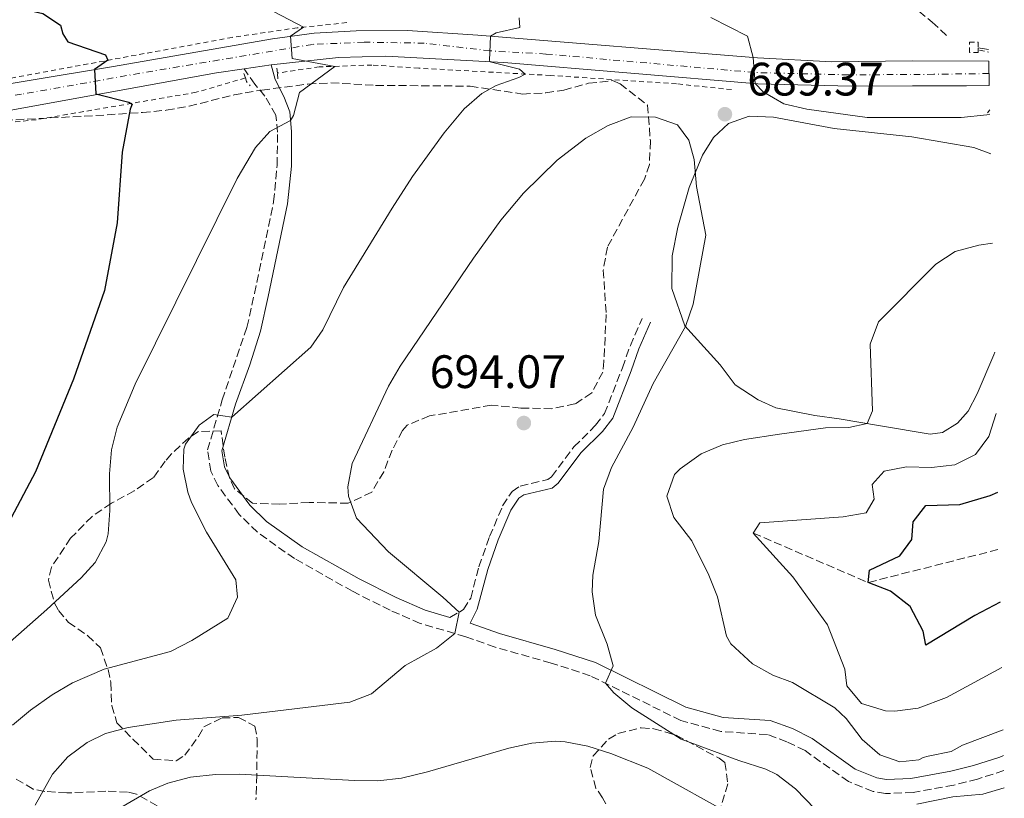
# Model space of a CAD drawing. Units: metres. Extents: x 645166 to 648629, y 4720699 to 4723086.
# Drawn here: x 648410 to 648620, y 4721280 to 4721446 of the extents above; entities that cross this region are included whole.
import ezdxf

# ---------------------------------------------------------------- set-up
doc = ezdxf.new("R2010")
doc.units = ezdxf.units.M
doc.header["$MEASUREMENT"] = 0
for name, pattern in [('DGN Style 2', [1.7399219301090239, 1.043953158065414, -0.6959687720436097]), ('DGN Style 3', [2.435890702152634, 1.739921930109024, -0.6959687720436097]), ('DGN Style 4', [2.7856150101045474, 1.391937544087219, -0.6959687720436097, 0.001739921930109024, -0.6959687720436097])]:
    doc.linetypes.add(name, pattern=pattern)
for name, color, linetype, lineweight in [('Acequia de obra', 4, 'Continuous', 0), ('Barranco lineal', 142, 'DGN Style 3', 13), ('Camino', 7, 'DGN Style 3', 0), ('Carretera', 9, 'Continuous', 0), ('Cota de punto acotado terreno', 7, 'Continuous', 0), ('Curva de nivel directora', 30, 'Continuous', 30), ('Curva de nivel intermedia', 30, 'Continuous', 0), ('Eje de carretera', 7, 'DGN Style 4', 0), ('Fuente-manantial-naciente', 7, 'Continuous', 0), ('Línea de cambio de uso (parcela vista)', 92, 'Continuous', 0), ('Línea de cuneta (fondo)', 4, 'DGN Style 2', 0), ('Margen derecho', 7, 'Continuous', 0), ('Pontón-alcantarilla (pasos de agua)', 1, 'DGN Style 2', 0), ('Punto acotado terreno (símbolo)', 7, 'Continuous', 0), ('Senda', 7, 'DGN Style 3', 0), ('Zona arbolada', 92, 'DGN Style 3', 0)]:
    doc.layers.add(name, color=color, linetype=linetype, lineweight=lineweight)
doc.styles.add('Style-Arial', font='arial.ttf')

# ---------------------------------------------------------------- blocks, each defined once
blk = doc.blocks.new('5PATER')
at = {"layer": 'Fuente-manantial-naciente', "linetype": 'Continuous', "lineweight": 0}
h = blk.add_hatch(color=51, dxfattribs=at)
edge = h.paths.add_edge_path()
edge.add_ellipse((0, 0), major_axis=(-0.1095731443231308, -0.1110710700762829), ratio=0.9994222409660317, start_angle=0, end_angle=360)

msp = doc.modelspace()

# ---------------------------------------------------------------- linework, layer by layer
at = {"layer": 'Acequia de obra', "color": 4, "linetype": 'Continuous', "lineweight": 0, "extrusion": (-0.05280744778853282, 0.00936132030728689, 0.998560833970653), "elevation": 10637.7271897972, "flags": 128}
msp.add_lwpolyline([(-4762173.330202413, -185169.9196331737), (-4762173.330202412, -185172.1571541238)], dxfattribs=at)
at = {"layer": 'Barranco lineal', "color": 142, "linetype": 'DGN Style 3', "lineweight": 13, "extrusion": (0.1617064311029482, -0.08968892672024184, 0.9827547642030124), "elevation": -317905.9356307759, "flags": 128}
msp.add_lwpolyline([(4443368.511162366, 1693241.693812785), (4443371.174293772, 1693214.65417094), (4443390.977692459, 1693193.238774599)], dxfattribs=at)
at = {"layer": 'Camino', "color": 7, "linetype": 'DGN Style 3', "lineweight": 0}
for points in [[(648600.690000001, 4721280.880000002, 686.6399999999994), (648594.77, 4721280.640000001, 686.6100000000009), (648592.1200000013, 4721281.119999999, 686.6999999999972), (648586.8500000008, 4721283.210000001, 686.7299999999959), (648577.579999997, 4721289.82, 686.8200000000072), (648573.6799999989, 4721291.730000001, 687.0000000000001), (648569.5300000004, 4721293.250000001, 687.1300000000047), (648559.579999997, 4721293.910000001, 687.6799999999931), (648551.0299999998, 4721296.270000001, 688.100000000006), (648531.7100000011, 4721305.830000001, 690.3899999999994), (648523.3599999984, 4721308.530000002, 691.070000000007), (648511.3799999978, 4721311.930000001, 690.5899999999967), (648505.129999998, 4721314.160000001, 690.2299999999959), (648495.3999999983, 4721316.980000001, 689.2700000000041), (648488.9799999989, 4721319.790000002, 688.7100000000064), (648480.949999998, 4721323.850000001, 688.1399999999995), (648468.5699999996, 4721330.830000001, 687.3800000000045), (648460.6200000012, 4721336.460000002, 686.6399999999994), (648456.7299999997, 4721340.26, 686.2200000000012), (648452.140000001, 4721346.480000002, 685.7599999999949), (648450.659999999, 4721349.510000001, 685.6300000000049), (648449.9599999995, 4721354.050000001, 685.4499999999971), (648453.1099999987, 4721364.75, 684.8300000000019), (648458.3900000005, 4721380.230000001, 683.5800000000017), (648459.9899999986, 4721387.460000002, 682.8099999999977), (648464.0700000002, 4721407.08, 681.6199999999953), (648464.8500000001, 4721414.860000002, 680.9400000000024), (648464.9100000005, 4721421.939999999, 680.3099999999978), (648464.5599999973, 4721425.59, 679.7500000000001), (648462.2399999973, 4721429.62, 679.1300000000047), (648460.0500000013, 4721432.199999999, 678.6499999999944), (648457.7800000003, 4721435.449999999, 678.330000000002)], [(648501.7499999985, 4721318.280000002, 689.800000000003), (648504.640000001, 4721319.95, 690.100000000006), (648506.1700000019, 4721322.410000001, 690.5700000000071), (648507.9299999988, 4721329.11, 691.100000000006), (648510.2199999976, 4721335.540000001, 691.6300000000047), (648513.0000000005, 4721342.119999999, 692.3399999999967), (648515.0299999999, 4721345.190000001, 692.9299999999932), (648516.7499999988, 4721346.310000002, 692.9600000000064), (648522.670000002, 4721347.720000001, 693.0200000000042), (648523.4499999998, 4721348.34, 692.9600000000064), (648528.2199999975, 4721354.720000001, 692.1900000000023), (648532.86, 4721359.320000002, 691.1499999999944), (648534.7699999989, 4721361.810000001, 691.1199999999953), (648538.5700000009, 4721371.619999999, 691.3000000000029), (648540.2699999996, 4721376.359999999, 691.100000000006), (648542.7999999998, 4721382.12, 691.0599999999978)], [(648620.0599999989, 4721285.560000002, 687.2799999999991), (648614.3999999971, 4721283.74, 687.0599999999977), (648609.3700000002, 4721282.460000002, 686.9100000000037), (648600.690000001, 4721280.880000002, 686.6399999999994)]]:
    msp.add_polyline3d(points, dxfattribs=at)
at = {"layer": 'Carretera', "color": 9, "linetype": 'Continuous', "lineweight": 0}
msp.add_polyline3d([(648394.2100000001, 4721430.03, 671.8699999999953), (648429.87, 4721435.96, 675.3999999999943), (648463.8500000016, 4721441.91, 679.5099999999948), (648472.7499999999, 4721443.07, 680.6399999999994), (648481.7100000007, 4721443.59, 681.6100000000006), (648492.6499999996, 4721443.689999999, 682.8899999999994), (648507.699999999, 4721442.690000001, 684.7599999999948), (648567.4200000009, 4721437.790000001, 690.0800000000017), (648583.3299999987, 4721436.98, 690.9100000000036), (648600.5599999997, 4721437.180000001, 691.029999999999), (648616.8099999994, 4721437.119999998, 691.8800000000047), (648616.9200000011, 4721431.880000001, 691.929999999993), (648612.0799999975, 4721431.83, 691.6300000000047), (648600.5399999997, 4721431.87, 691.029999999999), (648587.4300000002, 4721431.730000001, 691), (648567.4999999991, 4721432.279999999, 690.0500000000029), (648513.2699999991, 4721436.790000002, 685.3500000000058), (648488.0500000018, 4721438.140000001, 682.320000000007), (648477.9100000008, 4721437.88, 680.9600000000064), (648463.5799999988, 4721436.290000001, 679.1399999999994), (648457.7800000008, 4721435.449999998, 678.3300000000017), (648451.9200000024, 4721434.61, 677.5099999999948), (648403.98, 4721425.92, 672.7899999999936)], dxfattribs=at)
at = {"layer": 'Curva de nivel directora', "color": 30, "linetype": 'Continuous', "lineweight": 30, "flags": 128}
for points, elevation in [([(648287.3999999991, 4721484.5), (648290.6899999992, 4721481.76), (648294.8600000001, 4721479.02), (648296.7800000003, 4721478.140000001), (648301.6900000009, 4721477.060000001), (648307.9400000004, 4721476.910000003), (648321.3400000003, 4721481.29), (648326.1100000002, 4721480.199999999), (648332.5499999998, 4721476.82), (648340.0699999989, 4721470.430000001), (648344.3600000005, 4721467.859999999), (648345.6900000004, 4721467.26), (648355.4, 4721464.84), (648377.3299999994, 4721455.420000001), (648383.8499999995, 4721453.210000002), (648388.730000001, 4721452.119999999), (648402.2299999993, 4721450.240000002), (648414.7999999999, 4721447.300000003), (648418.5499999984, 4721444.800000001), (648419.0499999991, 4721442.95), (648420.1199999996, 4721441.220000001), (648428.1699999986, 4721438.439999999)], 675.0000000000001), ([(648428.1699999986, 4721438.439999999), (648428.6499999991, 4721437.290000001), (648425.8300000007, 4721435.29), (648426.139999999, 4721430.150000001), (648433.1799999998, 4721428.350000001), (648433.8899999984, 4721427.900000001), (648433.4399999991, 4721426.840000002), (648431.7200000002, 4721417.65), (648430.6699999997, 4721402.550000002), (648427.9999999988, 4721388.080000001), (648421.349999999, 4721369.2), (648413.2399999998, 4721349.37), (648407.3700000002, 4721338.370000001), (648404.659999999, 4721334.15), (648401.6199999991, 4721330.180000001), (648384.110000001, 4721311.100000001), (648380.2399999995, 4721306.28), (648377.5300000005, 4721301.250000001), (648376.5400000004, 4721297.180000001), (648375.5999999995, 4721290.320000002), (648373.6999999996, 4721285.180000001), (648370.6699999986, 4721278.640000002)], 675.0000000000001), ([(648619.2899999999, 4721321.530000002), (648613.8399999985, 4721318.699999999), (648603.36, 4721312.369999999), (648602.839999999, 4721315.33), (648600.0199999983, 4721320.630000004), (648595.8200000006, 4721323.9), (648591.0399999997, 4721325.730000001), (648591.3500000002, 4721328.350000001), (648597.839999999, 4721331.420000002), (648600.4000000004, 4721334.900000001), (648600.7000000001, 4721338.710000004), (648603.3799999999, 4721342.189999999), (648610.6299999986, 4721342.369999999), (648617.1399999997, 4721344.300000001), (648618.7899999993, 4721345.020000001)], 675.0000000000005)]:
    msp.add_lwpolyline(points, dxfattribs=dict(at, elevation=elevation))
at = {"layer": 'Curva de nivel intermedia', "color": 30, "linetype": 'Continuous', "lineweight": 0, "flags": 128}
for points, elevation in [([(648464.230000001, 4721447.630000001), (648470.4800000006, 4721444.380000001), (648467.7100000011, 4721442.409999999), (648468.0800000001, 4721437.67), (648477.1300000002, 4721435.999999999), (648469.6400000001, 4721430.390000001), (648468.3200000013, 4721425.489999999), (648467.7000000001, 4721424.409999999), (648463.2699999998, 4721422.09), (648460.2099999998, 4721418.649999999), (648456.3000000005, 4721412.060000001), (648434.5099999999, 4721368.080000001), (648430.6600000008, 4721358.939999999), (648429.4600000004, 4721354.06), (648429.0200000001, 4721348.970000001), (648429.140000001, 4721341.09), (648428.7300000018, 4721336.12), (648428.3499999996, 4721334.400000001), (648425.9600000002, 4721330.009999999), (648422.9699999995, 4721326.739999998), (648415.6300000015, 4721319.949999998), (648391.4500000012, 4721298.640000001)], 680), ([(648516.5200000008, 4721446.359999999), (648516.7000000018, 4721444.279999998), (648511.6000000011, 4721443.140000001), (648510.3899999997, 4721442.470000001), (648510.2000000019, 4721437.250000001), (648510.3600000006, 4721436.949999999)], 685.0000000000001), ([(648557.4400000003, 4721446.439999999), (648565.2600000012, 4721442.449999999), (648566.5199999996, 4721437.859999998), (648566.9199999997, 4721432.329999999), (648568.6200000006, 4721430.560000001), (648573.0500000007, 4721428.010000001), (648577.9500000003, 4721426.819999999), (648590.8600000007, 4721425.100000001), (648610.9500000004, 4721425.050000001), (648616.4000000021, 4721425.609999999), (648617.0599999992, 4721425.779999999)], 690), ([(648510.3600000006, 4721436.949999999), (648516.6100000002, 4721435.38), (648517.8100000005, 4721434.359999998), (648516.4900000017, 4721433.59), (648511.6100000001, 4721431.890000001), (648508.5200000011, 4721430.21), (648504.7600000015, 4721426.890000001), (648500.5300000003, 4721421.789999997), (648493.74, 4721412.46), (648489.4200000014, 4721405.71), (648478.980000001, 4721388.77), (648474.6100000012, 4721379.699999999), (648472.0400000009, 4721376.039999999), (648455.1800000007, 4721361.08), (648451.3099999994, 4721361.609999999), (648448.2200000006, 4721359.34), (648445.2600000009, 4721355.269999999), (648444.880000001, 4721354.24), (648444.8000000005, 4721349.929999999), (648445.7599999994, 4721345.029999999), (648446.5400000017, 4721342.820000002), (648449.7500000015, 4721336.490000002), (648455.99, 4721326.33), (648456.3499999997, 4721322.619999999), (648454.3300000014, 4721318.130000001), (648446.6400000001, 4721313.319999998), (648442.0600000002, 4721311.019999999), (648427.9100000015, 4721307.189999999), (648421.120000001, 4721304.269999999), (648416.7900000014, 4721301.759999999), (648412.1500000014, 4721298.49), (648408.3, 4721295.259999999)], 685.0000000000001), ([(648579.7100000017, 4721277.319999999), (648575.5300000019, 4721281.65), (648571.550000001, 4721284.730000001), (648569.2300000008, 4721285.859999999), (648563.4100000004, 4721287.699999999), (648551.1600000017, 4721292.270000001), (648540.6100000015, 4721298.989999999), (648536.7600000004, 4721302.149999999), (648535.0000000013, 4721304.199999999), (648536.5800000015, 4721307.939999999), (648535.3200000009, 4721312.529999999), (648532.850000001, 4721318.730000001), (648532.1, 4721323.71), (648532.2800000011, 4721327.329999999), (648533.5100000005, 4721334.48), (648534.5300000019, 4721345.640000001), (648536.280000002, 4721350.32), (648540.8600000021, 4721358.949999998), (648545.1800000003, 4721368.230000001), (648552.0500000013, 4721380.439999999), (648553.7000000008, 4721385.17), (648556.3600000007, 4721399.960000001), (648554.4200000005, 4721410.33), (648553.890000001, 4721416.119999999), (648552.7900000011, 4721420.259999999), (648550.3600000015, 4721423.490000002), (648545.6500000019, 4721425.17), (648540.4300000005, 4721425.179999999), (648535.5600000002, 4721423.359999999), (648530.7900000003, 4721420.67), (648524.63, 4721415.980000001), (648517.4800000018, 4721408.929999999), (648512.6400000005, 4721403.17), (648506.7900000011, 4721395.050000001), (648491.1200000002, 4721371.95), (648488.6100000001, 4721367.640000001), (648480.8899999999, 4721351.149999999), (648479.9700000011, 4721346.189999999), (648480.1000000008, 4721344.16), (648481.7600000015, 4721339.449999998), (648488.6000000011, 4721332.249999999), (648500.2100000007, 4721322.619999999), (648503.6799999997, 4721319.390000001), (648502.8000000013, 4721314.84), (648498.8800000007, 4721311.720000001), (648492.2100000009, 4721307.99), (648485.0200000004, 4721301.939999999), (648480.3700000013, 4721300.149999999), (648457.3100000009, 4721297.369999998), (648443.2800000006, 4721296.289999999), (648432.99, 4721294.779999998), (648428.1999999998, 4721293.470000001), (648424.2700000004, 4721291.529999998), (648420.150000001, 4721288.48), (648416.8300000017, 4721284.76), (648413.1500000004, 4721278.180000001)], 690), ([(648619.88, 4721294.269999999), (648611.240000001, 4721290.96), (648608.76, 4721289.619999999), (648603.8600000005, 4721288.609999998), (648602.8400000012, 4721288.339999998), (648601.9000000004, 4721287.849999999), (648597.8600000013, 4721287.429999999), (648593.5600000008, 4721288.92), (648589.7699999999, 4721292.179999999), (648586.3800000015, 4721296.689999999), (648583.9100000015, 4721298.989999999), (648574.9200000016, 4721304.349999999), (648570.7300000007, 4721305.92), (648566.3899999999, 4721308.369999998), (648561.7499999997, 4721312.63), (648560.8100000009, 4721314.239999999), (648558.900000002, 4721322.680000001), (648557, 4721327.3), (648553.37, 4721334.630000001), (648549.5800000014, 4721339.619999998), (648548.0300000003, 4721344.199999998), (648549.7200000001, 4721348.78), (648550.9100000013, 4721350.039999999), (648555.3800000016, 4721353.25), (648559.9400000015, 4721355.159999999), (648564.6700000011, 4721356.259999999), (648572.1000000008, 4721357.400000001), (648581.9500000012, 4721358.749999999), (648586.9500000014, 4721358.82), (648590.8600000007, 4721359.699999999), (648592.0099999995, 4721362.390000001), (648591.5, 4721376.640000001), (648593.3000000014, 4721381.409999999), (648605.51, 4721393.74), (648609.6800000009, 4721396.460000001), (648614.7000000011, 4721397.779999999), (648617.6500000015, 4721398.189999999)], 685.0000000000001), ([(648619.5899999995, 4721307.55), (648607.8000000011, 4721301.140000001), (648601.7700000006, 4721298.910000001), (648596.7900000006, 4721298.27), (648594.77, 4721298.33), (648589.6300000013, 4721299.92), (648586.490000001, 4721303.67), (648586.0800000018, 4721307.230000001), (648582.3700000015, 4721316.679999998), (648574.9700000008, 4721326.909999998), (648566.5100000006, 4721336.29), (648567.9000000008, 4721338.449999999), (648585.7100000009, 4721339.789999999), (648590.6300000005, 4721340.600000001), (648592.3100000013, 4721343.569999999), (648591.9100000013, 4721346.649999999), (648594.4800000016, 4721349.539999997), (648599.2200000002, 4721350.449999999), (648604.5700000012, 4721350.289999999), (648609.54, 4721350.84), (648613.9900000005, 4721353.09), (648616.8300000012, 4721356.889999999), (648618.4299999995, 4721361.829999999)], 680), ([(648563.4500000007, 4721275.249999999), (648544.0200000004, 4721286.099999999), (648536.0800000009, 4721289.230000001), (648531.2199999995, 4721290.75), (648526.3300000011, 4721291.720000001), (648524.2099999998, 4721291.84), (648519.2600000012, 4721291.419999998), (648514.3300000003, 4721290.33), (648496.980000001, 4721285.27), (648491.3700000006, 4721283.92), (648486.3700000005, 4721283.380000001), (648481.3700000005, 4721283.449999998), (648456.7699999999, 4721284.789999999), (648451.6700000014, 4721284.720000001), (648446.3400000005, 4721284.17), (648441.5199999993, 4721282.890000002), (648437.5600000008, 4721281.26), (648431.1200000013, 4721277.449999998)], 695), ([(648620.1399999993, 4721281.859999998), (648615.5400000016, 4721280.529999998), (648609.130000001, 4721279.919999998), (648601.4300000009, 4721278.380000001)], 690)]:
    msp.add_lwpolyline(points, dxfattribs=dict(at, elevation=elevation))
at = {"layer": 'Eje de carretera', "color": 7, "linetype": 'DGN Style 4', "lineweight": 0}
msp.add_polyline3d([(648616.8700000015, 4721434.460000001, 691.9100000000036), (648605.0799999987, 4721434.300000003, 691.2599999999948), (648586.7999999993, 4721434.170000001, 690.9700000000014), (648566.7499999999, 4721434.680000001, 690), (648522.2399999984, 4721438.630000002, 686.0899999999967), (648510.2800000003, 4721439.310000001, 685.0000000000002), (648496.25, 4721440.960000001, 683.3200000000071), (648483.3999999977, 4721441.150000001, 681.7700000000041), (648472.4099999995, 4721440.690000001, 680.4600000000064), (648435.5300000012, 4721434.52, 675.9400000000024), (648410.2499999991, 4721430.02, 673.4299999999931), (648397.0899999985, 4721428.140000002, 672.100000000006)], dxfattribs=at)
at = {"layer": 'Línea de cambio de uso (parcela vista)', "color": 92, "linetype": 'Continuous', "lineweight": 0}
msp.add_polyline3d([(648618.1399999997, 4721374.970000001, 682.0800000000017), (648617.9299999997, 4721374.380000001, 682.070000000007), (648614.3700000001, 4721366.01, 682.6600000000036), (648612.4100000003, 4721362.350000001, 682.7200000000012), (648610.1299999999, 4721359.76, 683.0200000000041), (648606.9500000002, 4721357.76, 683.5), (648604.3399999999, 4721357.42, 683.9700000000012), (648593.6799999997, 4721359.220000001, 685.1000000000058), (648584.8899999997, 4721360.720000001, 687.1900000000023), (648579.6799999997, 4721361.390000001, 687.6499999999943), (648571.3399999999, 4721363.039999999, 687.8800000000047), (648567.5999999996, 4721364.77, 688.1199999999953), (648562.6500000004, 4721367.960000001, 688.8099999999977), (648559.4699999997, 4721372.220000001, 689.5099999999948), (648553.8799999999, 4721378.380000001, 690.4400000000023), (648551.9199999999, 4721380.58, 689.9700000000012), (648549.1200000001, 4721388.560000001, 690.6699999999983), (648549.1699999999, 4721395.539999999, 690.4400000000023), (648550.4100000003, 4721401.65, 690.4400000000023), (648552.8099999997, 4721410.15, 689.7400000000052), (648555.6799999997, 4721417.029999999, 689.7400000000052), (648558, 4721420.779999999, 689.279999999999), (648561.2199999997, 4721423.800000001, 689.279999999999), (648565.6500000004, 4721425.350000001, 689.0500000000029), (648570.8600000005, 4721425.130000001, 689.0500000000029), (648583.8099999997, 4721422.710000001, 690.5099999999948), (648600.3600000005, 4721420.939999999, 690.0899999999965), (648613.6399999997, 4721418.640000001, 689.320000000007), (648617.2400000002, 4721417.33, 688.6900000000023)], dxfattribs=at)
at = {"layer": 'Línea de cuneta (fondo)', "color": 4, "linetype": 'DGN Style 2', "lineweight": 0}
for points in [[(648479.6900000004, 4721445.33, 681.25), (648469.1500000004, 4721444.24, 679.820000000007), (648455.25, 4721442.180000001, 677.8600000000006), (648407.9199999999, 4721433.460000001, 672.8699999999953), (648391.9299999997, 4721431.359999999, 670.9700000000012), (648378.3700000001, 4721430.060000001, 669.4900000000052)], [(648561.8700000001, 4721431.039999999, 689.2100000000064), (648550.1299999999, 4721432.26, 688.320000000007), (648523.1799999997, 4721434.060000001, 685.5899999999965), (648495.0700000003, 4721435.609999999, 682.5), (648485.0800000001, 4721436.279999999, 681.1300000000047), (648473.8300000001, 4721435.880000001, 679.529999999999), (648464.8899999997, 4721434.560000001, 678.5200000000041)], [(648458.0499999998, 4721433.51, 677.7400000000052), (648447.54, 4721430.449999999, 676.4400000000023), (648413.3899999997, 4721424.600000001, 672.75), (648391.2599999999, 4721422.300000001, 670.9100000000036)]]:
    msp.add_polyline3d(points, dxfattribs=at)
at = {"layer": 'Margen derecho', "color": 7, "linetype": 'Continuous', "lineweight": 0}
for points in [[(648501.7499999985, 4721318.280000002, 689.800000000003), (648496.4299999988, 4721319.820000002, 689.2700000000041), (648490.2699999987, 4721322.520000001, 688.7100000000064), (648482.3699999994, 4721326.510000001, 688.1399999999995), (648470.19, 4721333.380000002, 687.3800000000045), (648462.5599999991, 4721338.779999999, 686.6399999999994), (648459.0199999985, 4721342.250000001, 686.2200000000012), (648454.7299999993, 4721348.060000001, 685.7599999999949), (648453.5699999991, 4721350.420000001, 685.6300000000049), (648453.0500000007, 4721353.840000001, 685.4499999999971), (648455.980000001, 4721363.810000001, 684.8300000000019), (648458.9899999973, 4721372.210000001, 684), (648461.3099999975, 4721379.439999999, 683.5800000000017), (648462.9400000012, 4721386.830000003, 682.8099999999977), (648467.0599999984, 4721406.62, 681.6199999999953), (648467.8699999999, 4721414.7, 680.9400000000024), (648467.9300000002, 4721422.070000002, 680.3099999999978), (648467.519999999, 4721426.300000001, 679.7500000000001), (648466.2499999994, 4721429.53, 679.2400000000056), (648464.3999999987, 4721433.210000002, 679.1499999999943), (648463.5799999983, 4721436.290000002, 679.1399999999995)], [(648619.9899999973, 4721288.75, 687.3699999999955), (648619.1499999993, 4721288.45, 687.2799999999991), (648613.5599999989, 4721286.65, 687.0599999999977), (648608.7199999975, 4721285.420000002, 686.9100000000037), (648600.1499999978, 4721283.859999999, 686.6399999999994), (648594.9899999968, 4721283.670000002, 686.6100000000009), (648592.9499999983, 4721284.040000002, 686.6999999999972), (648588.2999999991, 4721285.880000002, 686.7299999999959), (648579.1299999983, 4721292.42, 686.8200000000072), (648574.8700000002, 4721294.51, 687.0000000000001), (648570.1600000006, 4721296.230000001, 687.1300000000047), (648560.089999999, 4721296.900000001, 687.6799999999931), (648552.1099999994, 4721299.100000001, 688.100000000006), (648532.850000001, 4721308.630000002, 690.3899999999994), (648524.239999999, 4721311.420000001, 691.070000000007), (648512.3000000007, 4721314.810000001, 690.5899999999967), (648506.0599999981, 4721317.029999999, 690.2299999999959), (648507.579999998, 4721320.010000001, 690.4400000000023), (648509.8199999997, 4721328.529999999, 691.100000000006), (648512.0599999971, 4721334.820000002, 691.6300000000047), (648514.7500000005, 4721341.180000001, 692.3399999999967), (648516.4499999993, 4721343.76, 692.9299999999932), (648517.5399999978, 4721344.470000001, 692.9600000000064), (648523.5599999971, 4721345.900000001, 693.0200000000042), (648524.8799999983, 4721346.960000001, 692.9600000000064), (648529.7100000007, 4721353.42, 692.1900000000023), (648534.3399999996, 4721358.010000002, 691.1499999999944), (648536.5100000022, 4721360.83, 691.1199999999953), (648540.4200000016, 4721370.930000001, 691.3000000000029), (648542.1000000002, 4721375.630000001, 691.100000000006), (648544.6099999981, 4721381.320000002, 691.0599999999978)]]:
    msp.add_polyline3d(points, dxfattribs=at)
at = {"layer": 'Pontón-alcantarilla (pasos de agua)', "color": 1, "linetype": 'DGN Style 2', "lineweight": 0, "flags": 128}
for points, elevation in [([(648614.8499999996, 4721439.439999999), (648616.7699999996, 4721439.060000001)], 692.6999999999971), ([(648457.75, 4721434.460000001), (648458.0499999998, 4721433.51)], 678.4799999999959), ([(648464.8899999997, 4721434.560000001), (648464.75, 4721435.779999999)], 679.1100000000006), ([(648465.0199999996, 4721433.350000001), (648464.8899999997, 4721434.560000001)], 679.1100000000006), ([(648458.0499999998, 4721433.51), (648458.2999999998, 4721432.730000001), (648459.0599999997, 4721431.869999999)], 678.4799999999959)]:
    msp.add_lwpolyline(points, dxfattribs=dict(at, elevation=elevation))
at = {"layer": 'Pontón-alcantarilla (pasos de agua)', "color": 1, "linetype": 'DGN Style 2', "lineweight": 0, "extrusion": (-0.03365562148985897, -0.04940931653051322, 0.9982114097635426), "elevation": -254421.4549798866, "flags": 128}
msp.add_lwpolyline([(-2121929.021552404, 4259724.73487026), (-2121929.021552404, 4259725.571231426)], dxfattribs=at)
at = {"layer": 'Pontón-alcantarilla (pasos de agua)', "color": 1, "linetype": 'DGN Style 2', "lineweight": 0}
msp.add_polyline3d([(648612.7400000002, 4721438.949999999, 691.7200000000012), (648612.7100000001, 4721441.16, 691.6600000000036), (648614.54, 4721441.189999999, 691.6600000000036), (648614.5599999997, 4721439.970000001, 691.6999999999971), (648614.5700000003, 4721438.970000001, 691.7200000000012), (648612.7400000002, 4721438.949999999, 691.7200000000012)], dxfattribs=at)
at = {"layer": 'Senda', "color": 7, "linetype": 'DGN Style 3', "lineweight": 0}
msp.add_polyline3d([(648614.8900000011, 4721526.850000001, 718.8699999999953), (648606.9200000004, 4721518.360000002, 715.600000000006), (648606.1400000004, 4721515.910000001, 715.600000000006), (648604.7699999979, 4721513.560000002, 715), (648597.8799999993, 4721501.750000001, 711.979999999996), (648595.4299999995, 4721497.699999999, 710.0000000000001), (648594.2600000004, 4721495.77, 709.0599999999978), (648591.69, 4721484.560000001, 705.0000000000001), (648590.8000000003, 4721479.010000001, 703.1199999999955), (648589.9100000008, 4721468.440000001, 700.6900000000024), (648590.140000001, 4721461.240000002, 698.070000000007), (648592.0599999988, 4721456.75, 697.3600000000007), (648598.0699999991, 4721450.800000003, 696.2899999999936), (648604.7600000014, 4721445.449999999, 694.7499999999999), (648608.1799999989, 4721442.250000001, 694.029999999999)], dxfattribs=at)
at = {"layer": 'Zona arbolada', "color": 92, "linetype": 'DGN Style 3', "lineweight": 0}
for points in [[(648406.6200000001, 4721424.480000001, 674.5099999999948), (648426.0999999996, 4721425.470000001, 674.7400000000052), (648436.0499999998, 4721426.140000001, 675.5), (648441.1699999999, 4721426.619999999, 676.1699999999983), (648446.0300000003, 4721427.49, 676.9100000000036), (648455.6299999999, 4721429.91, 678.3899999999994), (648461.5700000003, 4721430.930000001, 679.279999999999), (648471.4100000003, 4721432.199999999, 680.75), (648476.3200000003, 4721432.480000001, 681.4900000000052), (648485.8799999999, 4721431.939999999, 683.5399999999936), (648506.0800000001, 4721431.77, 687.2200000000012), (648517.2400000002, 4721430.08, 687.8099999999977), (648522.2300000006, 4721430.33, 687.8300000000017), (648526.0499999998, 4721430.91, 687.929999999993), (648531.3700000001, 4721432.380000001, 688.6499999999943), (648536.4699999997, 4721432.949999999, 689.6300000000047), (648538.0999999996, 4721432.25, 689.8300000000017), (648543.9699999997, 4721427.699999999, 690.1900000000023), (648544.5499999998, 4721420.050000001, 691.2599999999948), (648544.3499999996, 4721415.060000001, 691.9499999999971), (648543.2800000003, 4721411.91, 692.3300000000017), (648535.3700000001, 4721397.4, 692.570000000007), (648534.4900000002, 4721392.470000001, 692.6100000000006), (648535.1200000001, 4721383, 692.6900000000023), (648534.6299999999, 4721373.02, 692.779999999999), (648534.3799999999, 4721370.689999999, 692.8000000000029), (648532.0300000003, 4721366.24, 692.9400000000023), (648528.4500000002, 4721363.869999999, 693.1600000000036), (648523.5199999996, 4721362.850000001, 693.5200000000041), (648516.8600000005, 4721363, 694.1100000000006), (648510.5800000001, 4721363.600000001, 694.7100000000064), (648497.3799999999, 4721361.32, 694.820000000007), (648492.6299999999, 4721359.359999999, 694.7599999999948), (648491.6299999999, 4721358.210000001, 694.7100000000064), (648489.3700000001, 4721354, 693.9900000000052), (648487.6100000005, 4721349.390000001, 693.779999999999), (648485.0499999998, 4721345.029999999, 693.4799999999959), (648480.0099999999, 4721342.67, 692.5099999999948), (648471.6699999999, 4721342.83, 690.8999999999943), (648465.4000000004, 4721342.5, 689.6000000000058), (648459.5999999996, 4721342.65, 689), (648455.7199999997, 4721345.76, 688.1300000000047), (648454.6399999997, 4721348.140000001, 687.6999999999971), (648453.6500000004, 4721352.539999999, 686.9799999999959), (648452.8700000001, 4721358.100000001, 686.5099999999948), (648448.0300000003, 4721358.01, 686.3399999999965), (648445.9299999997, 4721356.600000001, 686.2700000000041), (648442.2800000003, 4721353.189999999, 686.1000000000058), (648440.9000000004, 4721351.65, 686.029999999999), (648438.4000000004, 4721348.130000001, 685.4400000000023), (648434.3200000003, 4721345.300000001, 684.8300000000017), (648429.4299999997, 4721342.66, 684.4900000000052), (648425.3099999997, 4721339.84, 684.3800000000047), (648420.7400000002, 4721335.220000001, 684.6300000000047), (648416.6299999999, 4721329.01, 685.9100000000036), (648415.9800000006, 4721326.210000001, 686.2700000000041), (648417.2400000002, 4721321.460000001, 686.8699999999953), (648418.1600000003, 4721319.75, 687.1000000000058), (648420.29, 4721317.220000001, 688.1699999999983), (648424.3399999999, 4721314.42, 689.1499999999943), (648427.0999999996, 4721311.76, 689.9499999999971), (648428.7199999997, 4721307.15, 691.1399999999994), (648429.2999999998, 4721304.359999999, 691.8500000000058), (648429.5199999996, 4721299.41, 693.1900000000023), (648430.5899999999, 4721295.789999999, 694.2299999999959), (648434.0199999996, 4721292.24, 695.0599999999977), (648438.3700000001, 4721288.02, 695.5399999999936), (648443.25, 4721287.630000001, 695.6600000000036), (648445.0899999999, 4721288.82, 696.0099999999948), (648448.04, 4721292.800000001, 696.6100000000006), (648449.1699999999, 4721294.91, 696.7299999999959), (648453.0899999999, 4721296.83, 696.9600000000064), (648456.5700000003, 4721296.880000001, 697.320000000007), (648460.0800000001, 4721295.07, 698.6300000000047), (648460.5899999999, 4721292.300000001, 699.1000000000058), (648460.4699999997, 4721284.640000001, 699.929999999993), (648460.3200000003, 4721279.300000001, 700.1699999999983)], [(648406.6200000001, 4721424.480000001, 674.5099999999948), (648426.0999999996, 4721425.470000001, 674.7400000000052), (648436.0499999998, 4721426.140000001, 675.5), (648441.1699999999, 4721426.619999999, 676.1699999999983), (648446.0300000003, 4721427.49, 676.9100000000036), (648455.6299999999, 4721429.91, 678.3899999999994), (648461.5700000003, 4721430.930000001, 679.279999999999), (648471.4100000003, 4721432.199999999, 680.75), (648476.3200000003, 4721432.480000001, 681.4900000000052), (648485.8799999999, 4721431.939999999, 683.5399999999936), (648506.0800000001, 4721431.77, 687.2200000000012)], [(648506.0800000001, 4721431.77, 687.2200000000012), (648517.2400000002, 4721430.08, 687.8099999999977), (648522.2300000006, 4721430.33, 687.8300000000017), (648526.0499999998, 4721430.91, 687.929999999993), (648531.3700000001, 4721432.380000001, 688.6499999999943), (648536.4699999997, 4721432.949999999, 689.6300000000047), (648538.0999999996, 4721432.25, 689.8300000000017), (648543.9699999997, 4721427.699999999, 690.1900000000023), (648544.5499999998, 4721420.050000001, 691.2599999999948), (648544.3499999996, 4721415.060000001, 691.9499999999971), (648543.2800000003, 4721411.91, 692.3300000000017), (648535.3700000001, 4721397.4, 692.570000000007), (648534.4900000002, 4721392.470000001, 692.6100000000006), (648535.1200000001, 4721383, 692.6900000000023), (648534.6299999999, 4721373.02, 692.779999999999), (648534.3799999999, 4721370.689999999, 692.8000000000029), (648532.0300000003, 4721366.24, 692.9400000000023), (648528.4500000002, 4721363.869999999, 693.1600000000036), (648523.5199999996, 4721362.850000001, 693.5200000000041), (648516.8600000005, 4721363, 694.1100000000006), (648510.5800000001, 4721363.600000001, 694.7100000000064), (648497.3799999999, 4721361.32, 694.820000000007), (648492.6299999999, 4721359.359999999, 694.7599999999948), (648491.6299999999, 4721358.210000001, 694.7100000000064), (648489.3700000001, 4721354, 693.9900000000052), (648487.6100000005, 4721349.390000001, 693.779999999999), (648485.0499999998, 4721345.029999999, 693.4799999999959), (648480.0099999999, 4721342.67, 692.5099999999948), (648471.6699999999, 4721342.83, 690.8999999999943), (648465.4000000004, 4721342.5, 689.6000000000058), (648459.5999999996, 4721342.65, 689), (648455.7199999997, 4721345.76, 688.1300000000047), (648454.6399999997, 4721348.140000001, 687.6999999999971), (648453.6500000004, 4721352.539999999, 686.9799999999959), (648452.8700000001, 4721358.100000001, 686.5099999999948), (648448.0300000003, 4721358.01, 686.3399999999965), (648445.9299999997, 4721356.600000001, 686.2700000000041), (648442.2800000003, 4721353.189999999, 686.1000000000058), (648440.9000000004, 4721351.65, 686.029999999999), (648438.4000000004, 4721348.130000001, 685.4400000000023), (648434.3200000003, 4721345.300000001, 684.8300000000017), (648429.4299999997, 4721342.66, 684.4900000000052), (648425.3099999997, 4721339.84, 684.3800000000047), (648420.7400000002, 4721335.220000001, 684.6300000000047), (648416.6299999999, 4721329.01, 685.9100000000036), (648415.9800000006, 4721326.210000001, 686.2700000000041), (648417.2400000002, 4721321.460000001, 686.8699999999953), (648418.1600000003, 4721319.75, 687.1000000000058), (648420.29, 4721317.220000001, 688.1699999999983), (648424.3399999999, 4721314.42, 689.1499999999943), (648427.0999999996, 4721311.76, 689.9499999999971), (648428.7199999997, 4721307.15, 691.1399999999994), (648429.2999999998, 4721304.359999999, 691.8500000000058), (648429.5199999996, 4721299.41, 693.1900000000023), (648430.5899999999, 4721295.789999999, 694.2299999999959), (648434.0199999996, 4721292.24, 695.0599999999977), (648438.3700000001, 4721288.02, 695.5399999999936), (648443.25, 4721287.630000001, 695.6600000000036), (648445.0899999999, 4721288.82, 696.0099999999948), (648448.04, 4721292.800000001, 696.6100000000006), (648449.1699999999, 4721294.91, 696.7299999999959), (648453.0899999999, 4721296.83, 696.9600000000064), (648456.5700000003, 4721296.880000001, 697.320000000007), (648460.0800000001, 4721295.07, 698.6300000000047), (648460.5899999999, 4721292.300000001, 699.1000000000058), (648460.4699999997, 4721284.640000001, 699.929999999993), (648460.3200000003, 4721279.300000001, 700.1699999999983)], [(648537.4500000002, 4721274.180000001, 702.3099999999977), (648534.3499999996, 4721279.710000001, 700.6499999999943), (648532.9299999997, 4721281.779999999, 699.5800000000017), (648531.7000000002, 4721286.24, 697.2899999999936), (648532.3600000005, 4721288.730000001, 696.1300000000047), (648535.6399999997, 4721292.300000001, 695.1000000000058), (648537.6299999999, 4721293.449999999, 694.9400000000023), (648542.6100000005, 4721294.720000001, 694.7400000000052), (648545.2699999996, 4721294.49, 694.5899999999965), (648550.0599999997, 4721293.119999999, 694.1499999999943), (648559.2300000006, 4721288.199999999, 693.4600000000064), (648560.4600000001, 4721287.289999999, 693.75), (648561.1100000005, 4721282.689999999, 695.6100000000006), (648559.4800000006, 4721277.41, 697.6699999999983)], [(648537.4500000002, 4721274.180000001, 702.3099999999977), (648534.3499999996, 4721279.710000001, 700.6499999999943), (648532.9299999997, 4721281.779999999, 699.5800000000017), (648531.7000000002, 4721286.24, 697.2899999999936), (648532.3600000005, 4721288.730000001, 696.1300000000047), (648535.6399999997, 4721292.300000001, 695.1000000000058), (648537.6299999999, 4721293.449999999, 694.9400000000023), (648542.6100000005, 4721294.720000001, 694.7400000000052), (648545.2699999996, 4721294.49, 694.5899999999965), (648550.0599999997, 4721293.119999999, 694.1499999999943), (648559.2300000006, 4721288.199999999, 693.4600000000064), (648560.4600000001, 4721287.289999999, 693.75)], [(648560.4600000001, 4721287.289999999, 693.75), (648561.1100000005, 4721282.689999999, 695.6100000000006), (648559.4800000006, 4721277.41, 697.6699999999983)], [(648439.2199999997, 4721278.050000001, 697.5599999999977), (648434.7999999998, 4721280.539999999, 696.9400000000023), (648432.9100000003, 4721280.970000001, 696.6100000000006), (648428.2599999999, 4721281.140000001, 695.4199999999983), (648419.9100000003, 4721280.779999999, 692.4499999999971), (648415.25, 4721281.109999999, 690.6900000000023), (648412.7000000002, 4721281.600000001, 689.7100000000064), (648408.75, 4721283.980000001, 687.8500000000058)], [(648439.2199999997, 4721278.050000001, 697.5599999999977), (648434.7999999998, 4721280.539999999, 696.9400000000023), (648432.9100000003, 4721280.970000001, 696.6100000000006), (648428.2599999999, 4721281.140000001, 695.4199999999983), (648419.9100000003, 4721280.779999999, 692.4499999999971), (648415.25, 4721281.109999999, 690.6900000000023), (648412.7000000002, 4721281.600000001, 689.7100000000064), (648408.75, 4721283.980000001, 687.8500000000058)]]:
    msp.add_polyline3d(points, dxfattribs=at)

# ---------------------------------------------------------------- block references
at = {"layer": 'Punto acotado terreno (símbolo)', "color": 7, "linetype": 'Continuous', "lineweight": 0, "xscale": 10, "yscale": 10, "zscale": 10}
for p in [(648560.4699999989, 4721425.770000001, 689.3699999999953), (648517.5199999999, 4721359.800000002, 694.070000000007)]:
    msp.add_blockref('5PATER', p, dxfattribs=at)

# ---------------------------------------------------------------- texts
at = {"layer": 'Cota de punto acotado terreno', "color": 7, "linetype": 'Continuous', "lineweight": 0, "style": 'Style-Arial'}
for s, p in [('689.37', (648565.2399999994, 4721429.769999999, 689.3699999999953)), ('694.07', (648497.4100000005, 4721367.269999999, 694.070000000007))]:
    msp.add_text(s, height=7.000000000000002, dxfattribs=at).set_placement(p)

doc.saveas('drawing.dxf')
